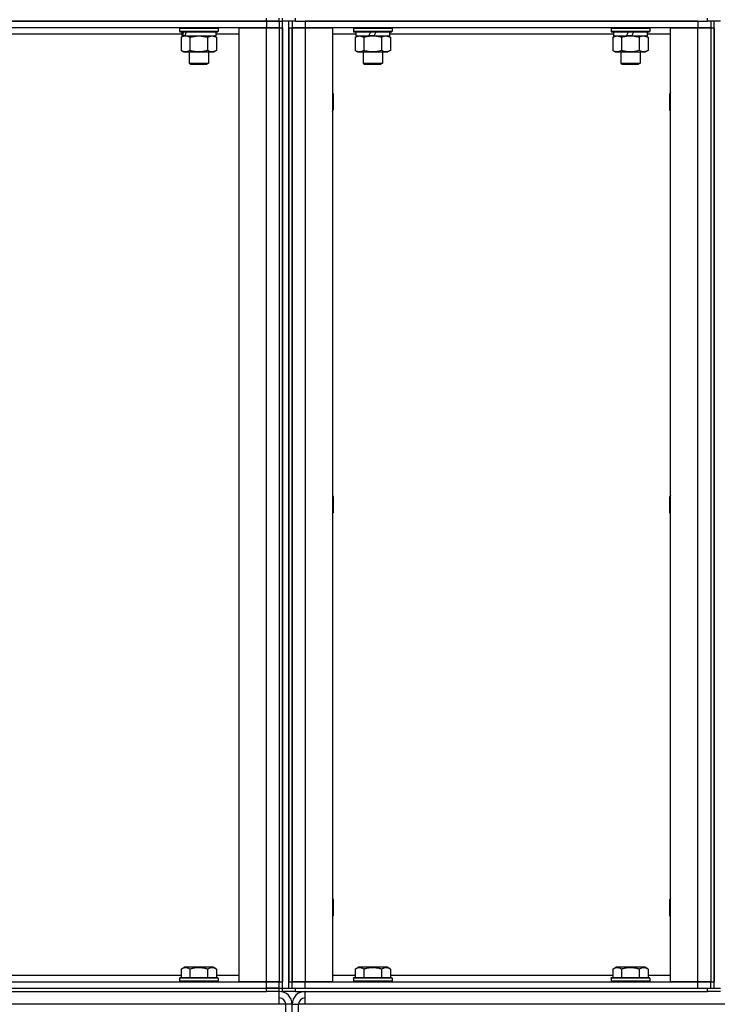
# Model space of a CAD drawing. Units: millimetres. Extents: x 0 to 32620, y -11 to 22275.
# Drawn here: x 16133 to 16566, y 16068 to 16679 of the extents above; entities that cross this region are included whole.
import ezdxf

# ---------------------------------------------------------------- set-up
doc = ezdxf.new("R2010")
doc.units = ezdxf.units.MM
doc.linetypes.add('K5LT_THIN', pattern=[0])
doc.layers.add('R', color=1, linetype='Continuous', true_color=0xff0000)
doc.layers.add('WELDING', color=7, linetype='Continuous', true_color=0xffffff)

msp = doc.modelspace()

# ---------------------------------------------------------------- linework, layer by layer
at = {"layer": 'R', "color": 7, "linetype": 'K5LT_THIN', "lineweight": 30}
for p, q in [((15801.77, 16678.28), (16285.77, 16678.28)), ((16285.77, 16678.28), (15801.77, 16678.28)), ((16285.77, 16674.28), (15801.77, 16674.28)), ((16231.77, 16673.98), (16231.94, 16674.28)), ((16255.77, 16673.98), (16255.6, 16674.28)), ((16268.77, 16082.28), (16268.77, 16674.28)), ((16268.77, 16674.28), (16285.77, 16674.28)), ((16285.77, 16678.28), (16285.77, 16680.28)), ((16293.77, 16678.28), (16285.77, 16678.28)), ((16285.77, 16678.28), (16293.77, 16678.28)), ((16285.77, 16678.28), (16285.77, 16674.28)), ((16285.77, 16674.28), (16293.77, 16674.28)), ((16285.77, 16082.28), (16285.77, 16674.28)), ((16293.77, 16674.28), (16285.77, 16674.28)), ((16293.77, 16678.28), (16293.77, 16680.28)), ((16293.77, 16678.28), (16293.77, 16680.28)), ((16293.77, 16678.28), (16295.77, 16678.28)), ((16293.77, 16678.28), (16293.77, 16674.28)), ((16293.77, 16678.28), (16295.77, 16678.28)), ((16293.77, 16674.28), (16293.77, 16082.28)), ((16293.77, 16674.28), (16295.77, 16674.28)), ((16293.77, 16674.28), (16293.77, 16082.28)), ((16295.77, 16678.28), (16295.77, 16680.28)), ((16295.77, 16678.28), (16295.77, 16680.28)), ((16295.77, 16678.28), (16295.77, 16680.28)), ((16303.77, 16678.28), (16295.77, 16678.28)), ((16295.77, 16078.28), (16295.77, 16678.28)), ((16295.77, 16674.28), (16295.77, 16082.28)), ((16299.77, 16078.28), (16299.77, 16678.28)), ((16299.77, 16674.28), (16299.77, 16082.28)), ((16299.77, 16674.28), (16301.77, 16674.28)), ((16301.77, 16678.28), (16301.77, 16674.28)), ((16301.77, 16674.28), (16309.77, 16674.28)), ((16301.77, 16082.28), (16301.77, 16674.28)), ((16309.77, 16674.28), (16301.77, 16674.28)), ((16301.77, 16674.28), (16301.77, 16082.28)), ((16303.77, 16678.28), (16303.77, 16680.28)), ((16303.77, 16678.28), (16559.77, 16678.28)), ((16553.77, 16678.28), (16309.77, 16678.28)), ((16309.77, 16678.28), (16309.77, 16674.28)), ((16309.77, 16674.28), (16326.77, 16674.28)), ((16309.77, 16674.28), (16309.77, 16082.28)), ((16553.77, 16674.28), (16309.77, 16674.28)), ((16326.77, 16674.28), (16326.77, 16082.28)), ((16339.77, 16673.98), (16339.94, 16674.28)), ((16363.77, 16673.98), (16363.6, 16674.28)), ((16499.77, 16673.98), (16499.94, 16674.28)), ((16523.77, 16673.98), (16523.6, 16674.28)), ((16536.77, 16082.28), (16536.77, 16674.28)), ((16536.77, 16674.28), (16553.77, 16674.28)), ((16553.77, 16678.28), (16553.77, 16674.28)), ((16553.77, 16674.28), (16561.77, 16674.28)), ((16553.77, 16082.28), (16553.77, 16674.28)), ((16561.77, 16674.28), (16553.77, 16674.28)), ((16559.77, 16678.28), (16559.77, 16680.28)), ((16567.77, 16678.28), (16559.77, 16678.28)), ((16561.77, 16678.28), (16561.77, 16674.28)), ((16561.77, 16674.28), (16561.77, 16082.28)), ((16561.77, 16674.28), (16561.77, 16082.28)), ((16561.77, 16674.28), (16563.77, 16674.28)), ((16563.77, 16078.28), (16563.77, 16678.28)), ((16563.77, 16674.28), (16563.77, 16082.28)), ((16233.27, 16670.28), (16054.27, 16670.28)), ((16231.77, 16673.98), (16231.77, 16672.08)), ((16231.77, 16673.98), (16255.77, 16673.98)), ((16231.77, 16672.08), (16255.77, 16672.08)), ((16231.77, 16672.08), (16231.94, 16671.78)), ((16231.94, 16671.78), (16255.6, 16671.78)), ((16232.8, 16668.43), (16234.27, 16669.28)), ((16232.8, 16668.43), (16232.8, 16660.13)), ((16233.27, 16671.78), (16233.27, 16669.28)), ((16233.27, 16669.28), (16233.75, 16669.28)), ((16234.64, 16669.28), (16233.75, 16669.28)), ((16235.23, 16669.28), (16234.64, 16669.28)), ((16235.23, 16669.28), (16254.27, 16669.28)), ((16238.29, 16668.43), (16238.29, 16660.13)), ((16249.26, 16668.43), (16249.26, 16660.13)), ((16254.74, 16668.43), (16253.27, 16669.28)), ((16254.27, 16671.78), (16254.27, 16669.28)), ((16268.77, 16670.28), (16254.27, 16670.28)), ((16254.74, 16668.43), (16254.74, 16660.13)), ((16255.77, 16672.08), (16255.6, 16671.78)), ((16255.77, 16673.98), (16255.77, 16672.08)), ((16341.27, 16670.28), (16326.77, 16670.28)), ((16339.77, 16673.98), (16339.77, 16672.08)), ((16339.77, 16673.98), (16363.77, 16673.98)), ((16339.77, 16672.08), (16363.77, 16672.08)), ((16339.77, 16672.08), (16339.94, 16671.78)), ((16339.94, 16671.78), (16363.6, 16671.78)), ((16340.8, 16668.43), (16342.27, 16669.28)), ((16340.8, 16668.43), (16340.8, 16660.13)), ((16341.27, 16671.78), (16341.27, 16669.28)), ((16341.27, 16669.28), (16349.47, 16669.28)), ((16346.29, 16668.43), (16346.29, 16660.13)), ((16349.47, 16669.28), (16350.64, 16671.78)), ((16351.77, 16669.28), (16349.47, 16669.28)), ((16352.78, 16669.28), (16351.77, 16669.28)), ((16352.78, 16669.28), (16353.95, 16671.78)), ((16352.78, 16669.28), (16362.27, 16669.28)), ((16357.26, 16668.43), (16357.26, 16660.13)), ((16362.74, 16668.43), (16361.27, 16669.28)), ((16362.27, 16671.78), (16362.27, 16669.28)), ((16501.27, 16670.28), (16362.27, 16670.28)), ((16362.74, 16668.43), (16362.74, 16660.13)), ((16363.77, 16672.08), (16363.6, 16671.78)), ((16363.77, 16673.98), (16363.77, 16672.08)), ((16499.77, 16673.98), (16499.77, 16672.08)), ((16499.77, 16673.98), (16523.77, 16673.98)), ((16499.77, 16672.08), (16523.77, 16672.08)), ((16499.77, 16672.08), (16499.94, 16671.78)), ((16499.94, 16671.78), (16523.6, 16671.78)), ((16500.8, 16668.43), (16502.27, 16669.28)), ((16500.8, 16668.43), (16500.8, 16660.13)), ((16501.27, 16671.78), (16501.27, 16669.28)), ((16501.27, 16669.28), (16509.47, 16669.28)), ((16506.29, 16668.43), (16506.29, 16660.13)), ((16509.47, 16669.28), (16510.64, 16671.78)), ((16511.77, 16669.28), (16509.47, 16669.28)), ((16512.78, 16669.28), (16511.77, 16669.28)), ((16512.78, 16669.28), (16513.95, 16671.78)), ((16512.78, 16669.28), (16522.27, 16669.28)), ((16517.26, 16668.43), (16517.26, 16660.13)), ((16522.74, 16668.43), (16521.27, 16669.28)), ((16522.27, 16671.78), (16522.27, 16669.28)), ((16536.77, 16670.28), (16522.27, 16670.28)), ((16522.74, 16668.43), (16522.74, 16660.13)), ((16523.77, 16672.08), (16523.6, 16671.78)), ((16523.77, 16673.98), (16523.77, 16672.08)), ((16232.8, 16660.13), (16234.27, 16659.28)), ((16234.27, 16659.28), (16235.54, 16659.28)), ((16235.54, 16659.28), (16253.27, 16659.28)), ((16237.77, 16659.28), (16237.77, 16652.36)), ((16249.77, 16659.28), (16249.77, 16652.36)), ((16254.74, 16660.13), (16253.27, 16659.28)), ((16340.8, 16660.13), (16342.27, 16659.28)), ((16342.27, 16659.28), (16351.77, 16659.28)), ((16345.77, 16659.28), (16345.77, 16652.36)), ((16351.77, 16659.28), (16361.27, 16659.28)), ((16357.77, 16659.28), (16357.77, 16652.36)), ((16362.74, 16660.13), (16361.27, 16659.28)), ((16500.8, 16660.13), (16502.27, 16659.28)), ((16502.27, 16659.28), (16511.77, 16659.28)), ((16505.77, 16659.28), (16505.77, 16652.36)), ((16511.77, 16659.28), (16521.27, 16659.28)), ((16517.77, 16659.28), (16517.77, 16652.36)), ((16522.74, 16660.13), (16521.27, 16659.28)), ((16237.77, 16652.36), (16249.77, 16652.36)), ((16237.77, 16652.36), (16238.77, 16651.78)), ((16238.77, 16651.78), (16248.77, 16651.78)), ((16249.77, 16652.36), (16248.77, 16651.78)), ((16345.77, 16652.36), (16357.77, 16652.36)), ((16345.77, 16652.36), (16346.77, 16651.78)), ((16346.77, 16651.78), (16356.77, 16651.78)), ((16357.77, 16652.36), (16356.77, 16651.78)), ((16505.77, 16652.36), (16517.77, 16652.36)), ((16505.77, 16652.36), (16506.77, 16651.78)), ((16506.77, 16651.78), (16516.77, 16651.78)), ((16517.77, 16652.36), (16516.77, 16651.78)), ((16326.77, 16634.15), (16327.27, 16633.28)), ((16327.27, 16633.28), (16327.27, 16628.28)), ((16536.77, 16634.15), (16536.27, 16633.28)), ((16536.27, 16628.28), (16536.27, 16633.28)), ((16327.27, 16628.28), (16327.27, 16623.28)), ((16536.27, 16623.28), (16536.27, 16628.28)), ((16326.77, 16622.41), (16327.27, 16623.28)), ((16536.77, 16622.41), (16536.27, 16623.28)), ((16326.77, 16384.15), (16327.27, 16383.28)), ((16327.27, 16383.28), (16327.27, 16378.28)), ((16536.77, 16384.15), (16536.27, 16383.28)), ((16536.27, 16378.28), (16536.27, 16383.28)), ((16327.27, 16378.28), (16327.27, 16373.28)), ((16536.27, 16373.28), (16536.27, 16378.28)), ((16326.77, 16372.41), (16327.27, 16373.28)), ((16536.77, 16372.41), (16536.27, 16373.28)), ((16326.77, 16134.15), (16327.27, 16133.28)), ((16327.27, 16133.28), (16327.27, 16128.28)), ((16536.77, 16134.15), (16536.27, 16133.28)), ((16536.27, 16128.28), (16536.27, 16133.28)), ((16327.27, 16128.28), (16327.27, 16123.28)), ((16536.27, 16123.28), (16536.27, 16128.28)), ((16326.77, 16122.41), (16327.27, 16123.28)), ((16536.77, 16122.41), (16536.27, 16123.28)), ((16232.8, 16090.13), (16234.8, 16091.28)), ((16232.8, 16090.13), (16232.8, 16084.78)), ((16243.77, 16091.28), (16234.8, 16091.28)), ((16238.29, 16090.13), (16238.29, 16084.78)), ((16252.74, 16091.28), (16243.77, 16091.28)), ((16249.26, 16090.13), (16249.26, 16084.78)), ((16254.74, 16090.13), (16252.74, 16091.28)), ((16254.74, 16090.13), (16254.74, 16084.78)), ((16340.8, 16090.13), (16342.8, 16091.28)), ((16340.8, 16090.13), (16340.8, 16084.78)), ((16351.77, 16091.28), (16342.8, 16091.28)), ((16346.29, 16090.13), (16346.29, 16084.78)), ((16360.74, 16091.28), (16351.77, 16091.28)), ((16357.26, 16090.13), (16357.26, 16084.78)), ((16362.74, 16090.13), (16360.74, 16091.28)), ((16362.74, 16090.13), (16362.74, 16084.78)), ((16500.8, 16090.13), (16502.8, 16091.28)), ((16500.8, 16090.13), (16500.8, 16084.78)), ((16511.77, 16091.28), (16502.8, 16091.28)), ((16506.29, 16090.13), (16506.29, 16084.78)), ((16520.74, 16091.28), (16511.77, 16091.28)), ((16517.26, 16090.13), (16517.26, 16084.78)), ((16522.74, 16090.13), (16520.74, 16091.28)), ((16522.74, 16090.13), (16522.74, 16084.78)), ((15801.77, 16082.28), (16285.77, 16082.28)), ((16054.74, 16086.28), (16232.8, 16086.28)), ((16231.77, 16084.48), (16231.94, 16084.78)), ((16231.77, 16084.48), (16231.77, 16082.58)), ((16243.77, 16084.48), (16231.77, 16084.48)), ((16231.77, 16082.58), (16231.94, 16082.28)), ((16243.77, 16082.58), (16231.77, 16082.58)), ((16243.77, 16084.78), (16231.94, 16084.78)), ((16255.6, 16084.78), (16243.77, 16084.78)), ((16255.77, 16084.48), (16243.77, 16084.48)), ((16255.77, 16082.58), (16243.77, 16082.58)), ((16254.74, 16086.28), (16268.77, 16086.28)), ((16255.77, 16084.48), (16255.6, 16084.78)), ((16255.77, 16082.58), (16255.6, 16082.28)), ((16255.77, 16084.48), (16255.77, 16082.58)), ((16285.77, 16082.28), (16268.77, 16082.28)), ((16293.77, 16082.28), (16285.77, 16082.28)), ((16285.77, 16082.28), (16293.77, 16082.28)), ((16285.77, 16078.28), (16285.77, 16082.28)), ((16293.77, 16082.28), (16295.77, 16082.28)), ((16293.77, 16078.28), (16293.77, 16082.28)), ((16299.77, 16082.28), (16301.77, 16082.28)), ((16309.77, 16082.28), (16301.77, 16082.28)), ((16301.77, 16078.28), (16301.77, 16082.28)), ((16301.77, 16082.28), (16309.77, 16082.28)), ((16326.77, 16082.28), (16309.77, 16082.28)), ((16309.77, 16082.28), (16553.77, 16082.28)), ((16309.77, 16078.28), (16309.77, 16082.28)), ((16326.77, 16086.28), (16340.8, 16086.28)), ((16339.77, 16084.48), (16339.94, 16084.78)), ((16339.77, 16084.48), (16339.77, 16082.58)), ((16351.77, 16084.48), (16339.77, 16084.48)), ((16339.77, 16082.58), (16339.94, 16082.28)), ((16351.77, 16082.58), (16339.77, 16082.58)), ((16351.77, 16084.78), (16339.94, 16084.78)), ((16363.6, 16084.78), (16351.77, 16084.78)), ((16363.77, 16084.48), (16351.77, 16084.48)), ((16363.77, 16082.58), (16351.77, 16082.58)), ((16362.74, 16086.28), (16500.8, 16086.28)), ((16363.77, 16084.48), (16363.6, 16084.78)), ((16363.77, 16082.58), (16363.6, 16082.28)), ((16363.77, 16084.48), (16363.77, 16082.58)), ((16499.77, 16084.48), (16499.94, 16084.78)), ((16499.77, 16084.48), (16499.77, 16082.58)), ((16511.77, 16084.48), (16499.77, 16084.48)), ((16499.77, 16082.58), (16499.94, 16082.28)), ((16511.77, 16082.58), (16499.77, 16082.58)), ((16511.77, 16084.78), (16499.94, 16084.78)), ((16523.6, 16084.78), (16511.77, 16084.78)), ((16523.77, 16084.48), (16511.77, 16084.48)), ((16523.77, 16082.58), (16511.77, 16082.58)), ((16522.74, 16086.28), (16536.77, 16086.28)), ((16523.77, 16084.48), (16523.6, 16084.78)), ((16523.77, 16082.58), (16523.6, 16082.28)), ((16523.77, 16084.48), (16523.77, 16082.58)), ((16553.77, 16082.28), (16536.77, 16082.28)), ((16561.77, 16082.28), (16553.77, 16082.28)), ((16553.77, 16082.28), (16561.77, 16082.28)), ((16553.77, 16078.28), (16553.77, 16082.28)), ((16561.77, 16078.28), (16561.77, 16082.28)), ((16561.77, 16082.28), (16563.77, 16082.28)), ((15801.77, 16078.28), (16285.77, 16078.28)), ((15801.77, 16078.28), (16285.77, 16078.28)), ((15801.77, 16076.28), (16285.77, 16076.28)), ((16293.77, 16078.28), (16285.77, 16078.28)), ((16285.77, 16076.28), (16285.77, 16078.28)), ((16285.77, 16078.28), (16293.77, 16078.28)), ((16293.77, 16076.28), (16285.77, 16076.28)), ((16293.77, 16078.28), (16295.77, 16078.28)), ((16293.77, 16078.28), (16295.77, 16078.28)), ((16293.77, 16076.28), (16293.77, 16078.28)), ((16293.77, 16076.28), (16293.77, 16078.28)), ((16293.77, 16068.28), (16293.77, 16076.28)), ((16295.77, 16078.28), (16303.77, 16078.28)), ((16295.77, 16076.28), (16295.77, 16078.28)), ((16295.77, 16076.28), (16295.77, 16078.28)), ((16295.77, 16076.28), (16295.77, 16078.28)), ((16303.77, 16076.28), (16295.77, 16076.28)), ((16303.77, 16078.28), (16559.77, 16078.28)), ((16303.77, 16076.28), (16303.77, 16078.28)), ((16303.77, 16076.28), (16559.77, 16076.28)), ((16309.77, 16078.28), (16553.77, 16078.28)), ((16309.77, 16068.28), (16309.77, 16076.28)), ((16559.77, 16076.28), (16559.77, 16078.28)), ((16559.77, 16078.28), (16567.77, 16078.28)), ((16567.77, 16076.28), (16559.77, 16076.28)), ((16293.77, 16068.28), (15739.77, 16068.28)), ((16297.77, 16068.28), (16293.77, 16068.28)), ((16297.77, 15996.28), (16297.77, 16068.28)), ((16301.77, 16068.28), (16297.77, 16068.28)), ((16301.77, 15996.28), (16301.77, 16068.28)), ((16301.77, 16068.28), (16305.77, 16068.28)), ((16301.77, 15996.28), (16301.77, 16068.28)), ((16305.77, 15996.28), (16305.77, 16068.28)), ((16309.77, 16068.28), (16305.77, 16068.28)), ((17123.77, 16068.28), (16309.77, 16068.28))]:
    msp.add_line(p, q, dxfattribs=at)
for centre, radius, start, end in [((16293.77, 16068.28), 8, 0, 90), ((16309.77, 16068.28), 8, 90, 180), ((16293.77, 16068.28), 4, 0, 90), ((16309.77, 16068.28), 4, 90, 180)]:
    msp.add_arc(centre, radius, start, end, dxfattribs=at)
for centre, start_param, end_param in [((16243.77, 16674.21), -1.35866, -1.246058), ((16243.77, 16667.11), 4.607548, 4.71994)]:
    msp.add_ellipse(centre, major_axis=(-6.17, -22.4), ratio=0.379473, start_param=start_param, end_param=end_param, dxfattribs=at)
at = {"layer": 'WELDING', "color": 7, "linetype": 'K5LT_THIN', "lineweight": 30}
for p, q in [((16238.29, 16668.43), (16243.77, 16669.28)), ((16243.77, 16669.28), (16249.18, 16668.45)), ((16249.18, 16668.45), (16249.26, 16668.43)), ((16249.26, 16668.43), (16252, 16669.28)), ((16252, 16669.28), (16254.72, 16668.44)), ((16254.72, 16668.44), (16254.74, 16668.43)), ((16340.8, 16668.43), (16343.54, 16669.28)), ((16343.54, 16669.28), (16346.26, 16668.44)), ((16346.26, 16668.44), (16346.29, 16668.43)), ((16360, 16669.28), (16362.72, 16668.44)), ((16362.72, 16668.44), (16362.74, 16668.43)), ((16500.8, 16668.43), (16503.54, 16669.28)), ((16503.54, 16669.28), (16506.26, 16668.44)), ((16506.26, 16668.44), (16506.29, 16668.43)), ((16520, 16669.28), (16522.72, 16668.44)), ((16522.72, 16668.44), (16522.74, 16668.43))]:
    msp.add_line(p, q, dxfattribs=at)
for points, knots in [([(16232.8, 16668.43), (16233.05, 16668.57), (16233.48, 16668.8), (16234.09, 16669.04), (16234.59, 16669.18), (16235.07, 16669.26), (16235.38, 16669.28), (16235.54, 16669.28)], [0, 0, 0, 0, 2.217775, 3.830428, 5.353122, 6.582558, 8, 8, 8, 8]), ([(16235.54, 16669.28), (16235.7, 16669.28), (16235.97, 16669.26), (16236.36, 16669.21), (16236.64, 16669.14), (16237.04, 16669.02), (16237.58, 16668.82), (16238.05, 16668.57), (16238.29, 16668.43)], [0, 0, 0, 0, 1.548206, 2.616755, 3.724998, 4.291764, 6.613357, 9, 9, 9, 9]), ([(16346.29, 16668.43), (16346.78, 16668.57), (16347.64, 16668.8), (16348.74, 16669.02), (16349.64, 16669.15), (16350.44, 16669.23), (16351.17, 16669.27), (16351.61, 16669.28), (16351.77, 16669.28)], [0, 0, 0, 0, 2.494996, 4.309231, 5.453284, 6.859164, 8.206766, 9, 9, 9, 9]), ([(16351.77, 16669.28), (16352.09, 16669.28), (16352.63, 16669.26), (16353.4, 16669.21), (16353.96, 16669.14), (16354.77, 16669.02), (16355.84, 16668.82), (16356.78, 16668.57), (16357.26, 16668.43)], [0, 0, 0, 0, 1.548206, 2.616755, 3.724998, 4.291764, 6.613357, 9, 9, 9, 9]), ([(16357.26, 16668.43), (16357.54, 16668.6), (16357.98, 16668.82), (16358.54, 16669.03), (16358.93, 16669.15), (16359.28, 16669.22), (16359.64, 16669.27), (16359.88, 16669.28), (16360, 16669.28)], [0, 0, 0, 0, 2.905563, 4.375924, 5.511195, 6.679161, 7.850161, 9, 9, 9, 9]), ([(16506.29, 16668.43), (16506.78, 16668.57), (16507.64, 16668.8), (16508.74, 16669.02), (16509.64, 16669.15), (16510.44, 16669.23), (16511.17, 16669.27), (16511.61, 16669.28), (16511.77, 16669.28)], [0, 0, 0, 0, 2.494996, 4.309231, 5.453284, 6.859164, 8.206766, 9, 9, 9, 9]), ([(16511.77, 16669.28), (16512.09, 16669.28), (16512.63, 16669.26), (16513.4, 16669.21), (16513.96, 16669.14), (16514.77, 16669.02), (16515.84, 16668.82), (16516.78, 16668.57), (16517.26, 16668.43)], [0, 0, 0, 0, 1.548206, 2.616755, 3.724998, 4.291764, 6.613357, 9, 9, 9, 9]), ([(16517.26, 16668.43), (16517.54, 16668.6), (16517.98, 16668.82), (16518.54, 16669.03), (16518.93, 16669.15), (16519.28, 16669.22), (16519.64, 16669.27), (16519.88, 16669.28), (16520, 16669.28)], [0, 0, 0, 0, 2.905563, 4.375924, 5.511195, 6.679161, 7.850161, 9, 9, 9, 9]), ([(16235.54, 16659.28), (16235.42, 16659.28), (16235.17, 16659.29), (16234.8, 16659.34), (16234.43, 16659.42), (16233.97, 16659.56), (16233.43, 16659.79), (16233, 16660.01), (16232.8, 16660.13)], [0, 0, 0, 0, 1.192024, 2.404251, 3.60809, 4.765234, 6.955738, 9, 9, 9, 9]), ([(16238.29, 16660.13), (16238, 16659.96), (16237.56, 16659.74), (16237, 16659.53), (16236.62, 16659.41), (16236.26, 16659.34), (16235.9, 16659.29), (16235.66, 16659.28), (16235.54, 16659.28)], [0, 0, 0, 0, 2.905563, 4.375924, 5.511195, 6.679161, 7.850161, 9, 9, 9, 9]), ([(16249.26, 16660.13), (16248.61, 16659.94), (16247.67, 16659.71), (16246.52, 16659.5), (16245.83, 16659.4), (16245.23, 16659.34), (16244.62, 16659.3), (16244.01, 16659.28), (16243.4, 16659.28), (16242.8, 16659.31), (16242.12, 16659.36), (16241.29, 16659.46), (16239.97, 16659.68), (16238.95, 16659.94), (16238.29, 16660.13)], [0, 0, 0, 0, 2.72415, 3.912285, 4.716446, 5.530362, 6.353984, 7.180289, 7.997717, 8.810544, 9.605533, 10.761675, 12.184093, 15, 15, 15, 15]), ([(16254.74, 16660.13), (16254.42, 16659.94), (16253.95, 16659.71), (16253.37, 16659.5), (16253.03, 16659.4), (16252.73, 16659.34), (16252.42, 16659.3), (16252.12, 16659.28), (16251.81, 16659.28), (16251.51, 16659.31), (16251.17, 16659.36), (16250.76, 16659.46), (16250.1, 16659.68), (16249.59, 16659.94), (16249.26, 16660.13)], [0, 0, 0, 0, 2.72415, 3.912285, 4.716446, 5.530362, 6.353984, 7.180289, 7.997717, 8.810544, 9.605533, 10.761675, 12.184093, 15, 15, 15, 15]), ([(16346.29, 16660.13), (16345.96, 16659.94), (16345.49, 16659.71), (16344.92, 16659.5), (16344.57, 16659.4), (16344.27, 16659.34), (16343.97, 16659.3), (16343.66, 16659.28), (16343.36, 16659.28), (16343.06, 16659.31), (16342.72, 16659.36), (16342.3, 16659.46), (16341.65, 16659.68), (16341.14, 16659.94), (16340.8, 16660.13)], [0, 0, 0, 0, 2.72415, 3.912285, 4.716446, 5.530362, 6.353984, 7.180289, 7.997717, 8.810544, 9.605533, 10.761675, 12.184093, 15, 15, 15, 15]), ([(16351.77, 16659.28), (16351.52, 16659.28), (16351.02, 16659.29), (16350.28, 16659.34), (16349.55, 16659.42), (16348.62, 16659.56), (16347.54, 16659.79), (16346.69, 16660.01), (16346.29, 16660.13)], [0, 0, 0, 0, 1.192024, 2.404251, 3.60809, 4.765234, 6.955738, 9, 9, 9, 9]), ([(16357.26, 16660.13), (16356.68, 16659.96), (16355.81, 16659.74), (16354.69, 16659.53), (16353.91, 16659.41), (16353.2, 16659.34), (16352.48, 16659.29), (16352.01, 16659.28), (16351.77, 16659.28)], [0, 0, 0, 0, 2.905563, 4.375924, 5.511195, 6.679161, 7.850161, 9, 9, 9, 9]), ([(16362.74, 16660.13), (16362.42, 16659.94), (16361.95, 16659.71), (16361.37, 16659.5), (16361.03, 16659.4), (16360.73, 16659.34), (16360.42, 16659.3), (16360.12, 16659.28), (16359.81, 16659.28), (16359.51, 16659.31), (16359.17, 16659.36), (16358.76, 16659.46), (16358.1, 16659.68), (16357.59, 16659.94), (16357.26, 16660.13)], [0, 0, 0, 0, 2.72415, 3.912285, 4.716446, 5.530362, 6.353984, 7.180289, 7.997717, 8.810544, 9.605533, 10.761675, 12.184093, 15, 15, 15, 15]), ([(16506.29, 16660.13), (16505.96, 16659.94), (16505.49, 16659.71), (16504.92, 16659.5), (16504.57, 16659.4), (16504.27, 16659.34), (16503.97, 16659.3), (16503.66, 16659.28), (16503.36, 16659.28), (16503.06, 16659.31), (16502.72, 16659.36), (16502.3, 16659.46), (16501.65, 16659.68), (16501.14, 16659.94), (16500.8, 16660.13)], [0, 0, 0, 0, 2.72415, 3.912285, 4.716446, 5.530362, 6.353984, 7.180289, 7.997717, 8.810544, 9.605533, 10.761675, 12.184093, 15, 15, 15, 15]), ([(16511.77, 16659.28), (16511.52, 16659.28), (16511.02, 16659.29), (16510.28, 16659.34), (16509.55, 16659.42), (16508.62, 16659.56), (16507.54, 16659.79), (16506.69, 16660.01), (16506.29, 16660.13)], [0, 0, 0, 0, 1.192024, 2.404251, 3.60809, 4.765234, 6.955738, 9, 9, 9, 9]), ([(16517.26, 16660.13), (16516.68, 16659.96), (16515.81, 16659.74), (16514.69, 16659.53), (16513.91, 16659.41), (16513.2, 16659.34), (16512.48, 16659.29), (16512.01, 16659.28), (16511.77, 16659.28)], [0, 0, 0, 0, 2.905563, 4.375924, 5.511195, 6.679161, 7.850161, 9, 9, 9, 9]), ([(16522.74, 16660.13), (16522.42, 16659.94), (16521.95, 16659.71), (16521.37, 16659.5), (16521.03, 16659.4), (16520.73, 16659.34), (16520.42, 16659.3), (16520.12, 16659.28), (16519.81, 16659.28), (16519.51, 16659.31), (16519.17, 16659.36), (16518.76, 16659.46), (16518.1, 16659.68), (16517.59, 16659.94), (16517.26, 16660.13)], [0, 0, 0, 0, 2.72415, 3.912285, 4.716446, 5.530362, 6.353984, 7.180289, 7.997717, 8.810544, 9.605533, 10.761675, 12.184093, 15, 15, 15, 15]), ([(16238.29, 16090.13), (16237.96, 16090.32), (16237.56, 16090.51), (16237.07, 16090.7), (16236.8, 16090.79), (16236.53, 16090.86), (16236.24, 16090.92), (16235.96, 16090.96), (16235.65, 16090.98), (16235.35, 16090.98), (16235.04, 16090.95), (16234.69, 16090.89), (16234.25, 16090.79), (16233.6, 16090.55), (16233.11, 16090.3), (16232.8, 16090.13)], [0, 0, 0, 0, 2.912728, 3.529104, 4.366059, 5.20805, 5.90491, 6.841792, 7.68611, 8.552187, 9.436385, 10.31786, 11.611268, 13.263681, 16, 16, 16, 16]), ([(16243.77, 16090.98), (16243.49, 16090.98), (16242.93, 16090.96), (16242.04, 16090.89), (16241.23, 16090.79), (16240.29, 16090.63), (16239.34, 16090.42), (16238.61, 16090.22), (16238.29, 16090.13)], [0, 0, 0, 0, 1.371324, 2.710726, 4.302521, 5.360839, 7.341971, 9, 9, 9, 9]), ([(16249.26, 16090.13), (16248.94, 16090.22), (16248.44, 16090.35), (16247.58, 16090.56), (16246.73, 16090.73), (16245.77, 16090.86), (16244.92, 16090.94), (16244.26, 16090.97), (16243.89, 16090.98), (16243.77, 16090.98)], [0, 0, 0, 0, 1.771842, 2.803781, 4.748491, 6.434444, 8.016551, 9.332655, 10, 10, 10, 10]), ([(16254.74, 16090.13), (16254.42, 16090.32), (16254.02, 16090.51), (16253.52, 16090.7), (16253.26, 16090.79), (16252.98, 16090.86), (16252.7, 16090.92), (16252.41, 16090.96), (16252.1, 16090.98), (16251.8, 16090.98), (16251.5, 16090.95), (16251.14, 16090.89), (16250.7, 16090.79), (16250.05, 16090.55), (16249.56, 16090.3), (16249.26, 16090.13)], [0, 0, 0, 0, 2.912728, 3.529104, 4.366059, 5.20805, 5.90491, 6.841792, 7.68611, 8.552187, 9.436385, 10.31786, 11.611268, 13.263681, 16, 16, 16, 16]), ([(16346.29, 16090.13), (16345.96, 16090.32), (16345.56, 16090.51), (16345.07, 16090.7), (16344.8, 16090.79), (16344.53, 16090.86), (16344.24, 16090.92), (16343.96, 16090.96), (16343.65, 16090.98), (16343.35, 16090.98), (16343.04, 16090.95), (16342.69, 16090.89), (16342.25, 16090.79), (16341.6, 16090.55), (16341.11, 16090.3), (16340.8, 16090.13)], [0, 0, 0, 0, 2.912728, 3.529104, 4.366059, 5.20805, 5.90491, 6.841792, 7.68611, 8.552187, 9.436385, 10.31786, 11.611268, 13.263681, 16, 16, 16, 16]), ([(16351.77, 16090.98), (16351.49, 16090.98), (16350.93, 16090.96), (16350.04, 16090.89), (16349.23, 16090.79), (16348.29, 16090.63), (16347.34, 16090.42), (16346.61, 16090.22), (16346.29, 16090.13)], [0, 0, 0, 0, 1.371324, 2.710726, 4.302521, 5.360839, 7.341971, 9, 9, 9, 9]), ([(16357.26, 16090.13), (16356.94, 16090.22), (16356.44, 16090.35), (16355.58, 16090.56), (16354.73, 16090.73), (16353.77, 16090.86), (16352.92, 16090.94), (16352.26, 16090.97), (16351.89, 16090.98), (16351.77, 16090.98)], [0, 0, 0, 0, 1.771842, 2.803781, 4.748491, 6.434444, 8.016551, 9.332655, 10, 10, 10, 10]), ([(16362.74, 16090.13), (16362.42, 16090.32), (16362.02, 16090.51), (16361.52, 16090.7), (16361.26, 16090.79), (16360.98, 16090.86), (16360.7, 16090.92), (16360.41, 16090.96), (16360.1, 16090.98), (16359.8, 16090.98), (16359.5, 16090.95), (16359.14, 16090.89), (16358.7, 16090.79), (16358.05, 16090.55), (16357.56, 16090.3), (16357.26, 16090.13)], [0, 0, 0, 0, 2.912728, 3.529104, 4.366059, 5.20805, 5.90491, 6.841792, 7.68611, 8.552187, 9.436385, 10.31786, 11.611268, 13.263681, 16, 16, 16, 16]), ([(16506.29, 16090.13), (16505.96, 16090.32), (16505.56, 16090.51), (16505.07, 16090.7), (16504.8, 16090.79), (16504.53, 16090.86), (16504.24, 16090.92), (16503.96, 16090.96), (16503.65, 16090.98), (16503.35, 16090.98), (16503.04, 16090.95), (16502.69, 16090.89), (16502.25, 16090.79), (16501.6, 16090.55), (16501.11, 16090.3), (16500.8, 16090.13)], [0, 0, 0, 0, 2.912728, 3.529104, 4.366059, 5.20805, 5.90491, 6.841792, 7.68611, 8.552187, 9.436385, 10.31786, 11.611268, 13.263681, 16, 16, 16, 16]), ([(16511.77, 16090.98), (16511.49, 16090.98), (16510.93, 16090.96), (16510.04, 16090.89), (16509.23, 16090.79), (16508.29, 16090.63), (16507.34, 16090.42), (16506.61, 16090.22), (16506.29, 16090.13)], [0, 0, 0, 0, 1.371324, 2.710726, 4.302521, 5.360839, 7.341971, 9, 9, 9, 9]), ([(16517.26, 16090.13), (16516.94, 16090.22), (16516.44, 16090.35), (16515.58, 16090.56), (16514.73, 16090.73), (16513.77, 16090.86), (16512.92, 16090.94), (16512.26, 16090.97), (16511.89, 16090.98), (16511.77, 16090.98)], [0, 0, 0, 0, 1.771842, 2.803781, 4.748491, 6.434444, 8.016551, 9.332655, 10, 10, 10, 10]), ([(16522.74, 16090.13), (16522.42, 16090.32), (16522.02, 16090.51), (16521.52, 16090.7), (16521.26, 16090.79), (16520.98, 16090.86), (16520.7, 16090.92), (16520.41, 16090.96), (16520.1, 16090.98), (16519.8, 16090.98), (16519.5, 16090.95), (16519.14, 16090.89), (16518.7, 16090.79), (16518.05, 16090.55), (16517.56, 16090.3), (16517.26, 16090.13)], [0, 0, 0, 0, 2.912728, 3.529104, 4.366059, 5.20805, 5.90491, 6.841792, 7.68611, 8.552187, 9.436385, 10.31786, 11.611268, 13.263681, 16, 16, 16, 16])]:
    msp.add_open_spline(points, degree=3, knots=knots, dxfattribs=at)

doc.saveas('drawing.dxf')
